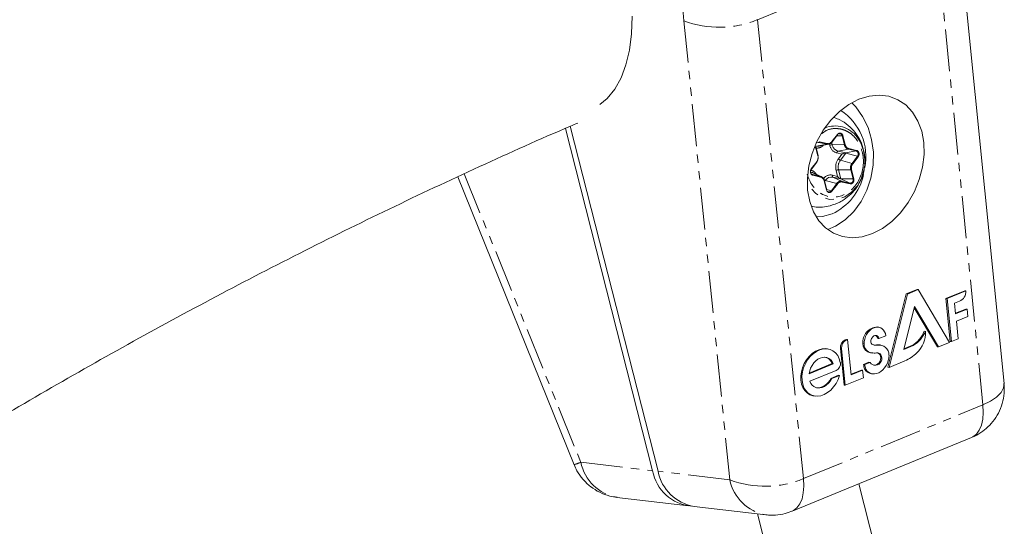
# Model space of a CAD drawing. Units: millimetres. Extents: x -3537 to 2773, y -2771 to 3190.
# Drawn here: x -370 to -221, y 831 to 907 of the extents above; entities that cross this region are included whole.
import ezdxf

# ---------------------------------------------------------------- set-up
doc = ezdxf.new("R2010")
doc.units = ezdxf.units.MM
doc.linetypes.add('PHANTOM', pattern=[12.7, 6.35, -1.27, 1.27, -1.27, 1.27, -1.27])

msp = doc.modelspace()

# ---------------------------------------------------------------- linework, layer by layer
at = {"color": 7, "linetype": 'Continuous', "lineweight": 15}
for p, q in [((-221.36, 852.35), (-228.3, 921.84)), ((-274.55, 839.14), (-287.76, 890.97)), ((-273.73, 839.05), (-287.04, 891.29)), ((-247.38, 888.92), (-246.55, 890.01)), ((-246.32, 890.16), (-246.51, 890.12)), ((-249.32, 888.29), (-247.9, 888.58)), ((-249.49, 886.85), (-249.84, 888.21)), ((-245.31, 887.27), (-246.48, 887.54)), ((-250.51, 884.78), (-249.69, 885.87)), ((-250.57, 884.09), (-250.39, 884)), ((-250.32, 883.98), (-250.39, 884)), ((-249.01, 883.66), (-250.32, 884.27)), ((-304.06, 883.63), (-286.44, 840.05)), ((-248.18, 881.68), (-248.52, 883.04)), ((-247.25, 883.59), (-246.08, 883.32)), ((-244.69, 882.68), (-246.08, 883.32)), ((-236.15, 865.91), (-234.51, 866.58)), ((-235.98, 865.89), (-234.34, 866.56)), ((-234.51, 866.58), (-234.34, 866.56)), ((-234.34, 866.56), (-229.6, 858.56)), ((-230.15, 865.22), (-227.31, 866.38)), ((-229.97, 865.2), (-227.14, 866.36)), ((-227.31, 866.38), (-227.14, 866.36)), ((-238.94, 854.81), (-236.15, 865.91)), ((-238.77, 854.79), (-235.98, 865.89)), ((-235.98, 865.89), (-236.15, 865.91)), ((-229.49, 858.7), (-230.15, 865.22)), ((-229.97, 865.2), (-230.15, 865.22)), ((-229.32, 858.68), (-229.97, 865.2)), ((-228.1, 864.8), (-228.84, 864.49)), ((-228.84, 864.49), (-228.68, 862.88)), ((-234.9, 864.01), (-236.53, 857.5)), ((-231.44, 857.9), (-234.94, 863.82)), ((-231.27, 857.88), (-234.9, 864.01)), ((-228.68, 862.97), (-227.13, 863.61)), ((-228.68, 862.88), (-226.96, 863.59)), ((-227.13, 863.61), (-226.96, 863.59)), ((-226.96, 863.59), (-226.85, 862.51)), ((-226.85, 862.51), (-228.57, 861.8)), ((-228.57, 861.8), (-228.3, 859.1)), ((-240.37, 860.88), (-240.54, 860.9)), ((-233.44, 860.26), (-233.27, 860.24)), ((-245.4, 858.95), (-245.2, 859.03)), ((-245.23, 858.93), (-245.03, 859.01)), ((-245.2, 859.03), (-245.03, 859.01)), ((-245.03, 859.01), (-244.5, 853.65)), ((-240.31, 859.14), (-240.48, 859.16)), ((-239.25, 859.58), (-240.31, 859.14)), ((-229.6, 858.56), (-231.27, 857.88)), ((-229.49, 858.7), (-229.32, 858.68)), ((-228.3, 859.1), (-229.32, 858.68)), ((-248.1, 857.59), (-248.27, 857.61)), ((-245.56, 852.09), (-246.12, 857.68)), ((-245.39, 852.07), (-245.95, 857.66)), ((-240.04, 858.18), (-240.21, 858.2)), ((-236.53, 857.5), (-235.12, 858.08)), ((-236.51, 857.6), (-235.29, 858.1)), ((-235.12, 858.08), (-235.29, 858.1)), ((-231.44, 857.9), (-231.27, 857.88)), ((-242.63, 855.22), (-241.8, 855.56)), ((-242.46, 855.2), (-241.63, 855.54)), ((-241.63, 855.54), (-241.8, 855.56)), ((-241.41, 856.99), (-241.24, 856.96)), ((-240, 856.7), (-240.17, 856.72)), ((-236.37, 855.78), (-238.77, 854.79)), ((-250.86, 853.83), (-247.21, 855.33)), ((-250.85, 853.93), (-247.38, 855.35)), ((-246.76, 854.32), (-250.76, 852.68)), ((-247.21, 855.33), (-247.38, 855.35)), ((-244.51, 853.74), (-242.94, 854.38)), ((-244.5, 853.65), (-242.77, 854.36)), ((-242.94, 854.38), (-242.77, 854.36)), ((-242.77, 854.36), (-242.65, 853.2)), ((-242.63, 855.22), (-242.46, 855.2)), ((-242.47, 854.55), (-242.29, 854.53)), ((-241.12, 855.13), (-240.92, 855.12)), ((-240.75, 855.1), (-240.92, 855.12)), ((-238.94, 854.81), (-238.77, 854.79)), ((-247.6, 853.12), (-246.42, 853.6)), ((-247.6, 853.12), (-247.43, 853.1)), ((-247.43, 853.1), (-246.25, 853.58)), ((-246.42, 853.6), (-246.25, 853.58)), ((-242.65, 853.2), (-245.39, 852.07)), ((-241.42, 853.82), (-241.25, 853.8)), ((-245.56, 852.09), (-245.39, 852.07)), ((-250.1, 850.46), (-249.93, 850.44)), ((-253.44, 832.99), (-226.28, 844.15)), ((-221.97, 753.36), (-243.33, 837.15)), ((-279.96, 835.1), (-269.1, 833.83)), ((-268.27, 833.73), (-257.41, 832.45)), ((-258.68, 832.6), (-240.93, 762.97)), ((-254.5, 832.64), (-253.05, 833.17))]:
    msp.add_line(p, q, dxfattribs=at)
at = {"color": 8, "linetype": 'PHANTOM', "lineweight": 0}
for p, q in [((-231.5, 918.59), (-258.66, 907.43)), ((-224.56, 849.1), (-231.5, 918.59)), ((-269.81, 907.26), (-262.87, 837.77)), ((-251.72, 837.94), (-258.66, 907.43)), ((-247.4, 888.97), (-246.57, 890.06)), ((-246.67, 889.85), (-245.88, 889.85)), ((-245.88, 889.85), (-245.53, 888.49)), ((-245.75, 889.87), (-245.41, 888.51)), ((-248.2, 888.58), (-249.76, 888.29)), ((-249.74, 888.78), (-249.37, 888.85)), ((-249.37, 888.85), (-248.2, 888.58)), ((-249.3, 888.94), (-248.13, 888.67)), ((-247.8, 888.6), (-247.75, 888.42)), ((-247.38, 888.51), (-247.46, 888.82)), ((-245.53, 888.49), (-247.38, 888.51)), ((-249.53, 886.82), (-249.88, 888.18)), ((-246.67, 887.26), (-245.89, 887.08)), ((-246.48, 887.54), (-244.91, 887.83)), ((-245.89, 887.08), (-246.44, 886.36)), ((-246.12, 886.15), (-245.3, 887.24)), ((-245.31, 887.27), (-243.74, 887.56)), ((-245.3, 887.24), (-243.54, 886.76)), ((-244.91, 887.83), (-243.74, 887.56)), ((-244.85, 887.92), (-243.68, 887.65)), ((-250.54, 884.83), (-249.71, 885.92)), ((-244.37, 885.67), (-246.12, 886.15)), ((-243.54, 886.76), (-244.37, 885.67)), ((-243.44, 886.69), (-244.26, 885.6)), ((-303.07, 884.09), (-285.42, 840.42)), ((-250.32, 883.98), (-250.58, 884.1)), ((-250.53, 884.34), (-249.15, 883.71)), ((-249.15, 883.71), (-250.32, 883.98)), ((-249.12, 883.61), (-250.29, 883.88)), ((-246.55, 883.71), (-247.33, 883.89)), ((-246.78, 884.62), (-246.55, 883.71)), ((-246.41, 884.7), (-244.56, 884.68)), ((-246.06, 883.34), (-246.41, 884.7)), ((-244.56, 884.68), (-244.21, 883.32)), ((-244.44, 884.71), (-244.09, 883.34)), ((-248.22, 881.65), (-248.56, 883.01)), ((-248.44, 883.1), (-246.68, 882.62)), ((-246.68, 882.62), (-247.5, 881.53)), ((-246.57, 882.55), (-247.4, 881.46)), ((-245.87, 882.95), (-247.25, 883.59)), ((-244.21, 883.32), (-246.06, 883.34)), ((-244.69, 882.68), (-245.87, 882.95)), ((-244.67, 882.58), (-245.84, 882.85)), ((-247.5, 881.53), (-248.18, 881.72)), ((-245.23, 858.93), (-245.4, 858.95)), ((-246.12, 857.68), (-245.95, 857.66)), ((-242.71, 858.39), (-242.54, 858.37)), ((-241.98, 857.13), (-241.81, 857.11)), ((-240.66, 858.18), (-240.49, 858.16)), ((-251.72, 837.94), (-224.56, 849.1)), ((-285.42, 840.42), (-274.55, 839.14)), ((-262.87, 837.77), (-273.73, 839.05))]:
    msp.add_line(p, q, dxfattribs=at)
at = {"color": 7, "linetype": 'Continuous', "lineweight": 15, "flags": 128}
for points in [[(-282.53, 894.57), (-281.42, 895.5), (-280.29, 896.9), (-279.34, 898.61), (-278.59, 900.6), (-278.06, 902.84), (-277.74, 905.3), (-277.65, 907.97)], [(-241.28, 875.04), (-242.83, 874.56), (-244.35, 874.41), (-245.81, 874.59), (-247.17, 875.09), (-248.38, 875.9), (-249.4, 877), (-250.21, 878.34), (-250.78, 879.89), (-251.09, 881.6), (-251.13, 883.42), (-250.9, 885.3), (-250.42, 887.17), (-249.68, 888.98), (-248.73, 890.68), (-247.57, 892.22), (-246.26, 893.54), (-244.83, 894.6), (-243.32, 895.38), (-241.78, 895.86), (-240.25, 896.01), (-238.79, 895.83), (-237.43, 895.32), (-236.22, 894.52), (-235.2, 893.42), (-234.39, 892.08), (-233.82, 890.53), (-233.51, 888.82), (-233.47, 887), (-233.7, 885.12), (-234.18, 883.25), (-234.92, 881.44), (-235.87, 879.74), (-237.03, 878.2), (-238.34, 876.88), (-239.77, 875.82), (-241.28, 875.04)], [(-248.04, 875.64), (-246.88, 876.15), (-245.41, 877.12), (-244.1, 878.38), (-242.99, 879.89), (-242.12, 881.6), (-241.51, 883.45), (-241.18, 885.4), (-241.14, 887.36), (-241.4, 889.29), (-241.94, 891.12), (-242.76, 892.79), (-243.81, 894.24), (-244.4, 894.86)], [(-246.57, 890.06), (-246.56, 890.05), (-246.56, 890.04), (-246.55, 890.03), (-246.55, 890.02), (-246.55, 890.02), (-246.55, 890.01), (-246.55, 890.01)], [(-249.51, 888.85), (-249.47, 888.86), (-249.37, 888.85)], [(-243.6, 889.66), (-243.1, 888.87), (-242.62, 887.61)], [(-249.88, 888.18), (-249.87, 888.18), (-249.86, 888.19), (-249.85, 888.19), (-249.84, 888.2), (-249.84, 888.21), (-249.84, 888.21)], [(-249.53, 886.82), (-249.52, 886.82), (-249.51, 886.83), (-249.5, 886.83), (-249.5, 886.84), (-249.49, 886.84), (-249.49, 886.85)], [(-242.62, 887.61), (-242.43, 886.24), (-242.45, 885.4)], [(-249.71, 885.92), (-249.7, 885.91), (-249.69, 885.9), (-249.69, 885.89), (-249.68, 885.88), (-249.68, 885.87), (-249.68, 885.87), (-249.69, 885.87)], [(-250.54, 884.83), (-250.53, 884.82), (-250.52, 884.81), (-250.51, 884.8), (-250.51, 884.79), (-250.51, 884.78), (-250.51, 884.78), (-250.51, 884.78)], [(-250.32, 884.27), (-250.37, 884.29), (-250.53, 884.34)], [(-249.26, 879.05), (-249.78, 879.07), (-250.56, 879.2)], [(-249.79, 877.57), (-248.83, 877.63), (-247.37, 878.04)], [(-242.54, 858.37), (-242.52, 858.72), (-242.45, 859.08), (-242.33, 859.44), (-242.16, 859.77), (-241.96, 860.08), (-241.72, 860.34), (-241.45, 860.56), (-241.16, 860.73), (-240.87, 860.84), (-240.58, 860.88), (-240.29, 860.87), (-240.03, 860.78), (-239.79, 860.64), (-239.59, 860.44), (-239.43, 860.19), (-239.31, 859.9), (-239.25, 859.58)], [(-241.52, 858.74), (-241.5, 858.87), (-241.47, 859.01), (-241.41, 859.14), (-241.34, 859.27), (-241.26, 859.37), (-241.16, 859.47), (-241.05, 859.54), (-240.94, 859.59), (-240.83, 859.61), (-240.72, 859.61), (-240.62, 859.59), (-240.52, 859.54), (-240.44, 859.47), (-240.38, 859.37), (-240.33, 859.26), (-240.31, 859.14)], [(-250.1, 850.46), (-250.29, 850.49), (-250.76, 850.65), (-251.18, 850.91), (-251.53, 851.28), (-251.81, 851.73), (-252, 852.26), (-252.11, 852.84), (-252.12, 853.47), (-252.04, 854.11), (-251.86, 854.74), (-251.61, 855.36), (-251.27, 855.93), (-250.87, 856.44), (-250.41, 856.88), (-249.91, 857.22), (-249.4, 857.46), (-248.87, 857.6), (-248.36, 857.62), (-248.27, 857.61)], [(-246.25, 853.58), (-246.47, 852.96), (-246.77, 852.36), (-247.15, 851.82), (-247.58, 851.35), (-248.06, 850.96), (-248.57, 850.68), (-249.1, 850.49), (-249.62, 850.42), (-250.12, 850.47), (-250.59, 850.63), (-251, 850.89), (-251.36, 851.26), (-251.64, 851.71), (-251.83, 852.24), (-251.94, 852.82), (-251.95, 853.45), (-251.87, 854.09), (-251.69, 854.72), (-251.43, 855.34), (-251.1, 855.91), (-250.7, 856.42), (-250.24, 856.86), (-249.74, 857.2), (-249.22, 857.44), (-248.7, 857.58), (-248.18, 857.6), (-247.7, 857.5), (-247.25, 857.29), (-246.86, 856.98), (-246.54, 856.57), (-246.29, 856.09), (-246.14, 855.53)], [(-241.09, 858.16), (-240.92, 858.15), (-240.66, 858.18)], [(-240.66, 858.18), (-240.34, 858.21), (-240.21, 858.2)], [(-247.21, 855.33), (-247.37, 855.66), (-247.59, 855.93), (-247.86, 856.14), (-248.16, 856.27), (-248.5, 856.32), (-248.84, 856.29), (-249.2, 856.19), (-249.54, 856.01), (-249.87, 855.76), (-250.17, 855.45), (-250.42, 855.08), (-250.63, 854.69), (-250.78, 854.26), (-250.86, 853.83)], [(-238.77, 856.62), (-238.8, 856.22), (-238.89, 855.82), (-239.02, 855.43), (-239.21, 855.05), (-239.45, 854.71), (-239.72, 854.41), (-240.01, 854.17), (-240.33, 853.98), (-240.66, 853.85), (-240.99, 853.8), (-241.31, 853.81), (-241.6, 853.9), (-241.87, 854.05), (-242.11, 854.26), (-242.29, 854.53)], [(-247.43, 853.1), (-247.65, 852.73), (-247.91, 852.4), (-248.21, 852.12), (-248.54, 851.91), (-248.87, 851.76), (-249.22, 851.68), (-249.55, 851.67), (-249.86, 851.74), (-250.15, 851.88), (-250.4, 852.09), (-250.6, 852.36), (-250.76, 852.68)]]:
    msp.add_lwpolyline(points, dxfattribs=at)
at = {"color": 8, "linetype": 'PHANTOM', "lineweight": 0, "flags": 128}
for points in [[(-247.4, 888.97), (-247.39, 888.96), (-247.38, 888.95), (-247.38, 888.94), (-247.37, 888.93), (-247.37, 888.92), (-247.37, 888.92), (-247.38, 888.92), (-247.39, 888.91)], [(-242.45, 885.4), (-242.53, 884.84), (-242.91, 883.5), (-243.56, 882.3), (-244.43, 881.32), (-245.47, 880.62), (-246.61, 880.25), (-247.78, 880.22), (-248.91, 880.54), (-249.92, 881.19), (-250.76, 882.12), (-251.15, 882.78)], [(-248.56, 883.01), (-248.55, 883.01), (-248.54, 883.02), (-248.53, 883.03), (-248.53, 883.03), (-248.52, 883.04), (-248.52, 883.04), (-248.53, 883.04), (-248.53, 883.05)], [(-248.22, 881.65), (-248.2, 881.65), (-248.19, 881.66), (-248.18, 881.67), (-248.18, 881.67), (-248.18, 881.68), (-248.18, 881.68)], [(-224.56, 849.1), (-223.4, 849.66), (-222.48, 850.29), (-221.81, 850.97), (-221.43, 851.68), (-221.36, 852.35)], [(-226.28, 844.15), (-226.08, 844.25), (-225.54, 844.66), (-225.11, 845.26), (-224.78, 846.02), (-224.58, 846.93), (-224.51, 847.97), (-224.56, 849.1)], [(-253.44, 832.99), (-253.24, 833.09), (-252.7, 833.5), (-252.27, 834.1), (-251.94, 834.86), (-251.74, 835.77), (-251.66, 836.81), (-251.72, 837.94)]]:
    msp.add_lwpolyline(points, dxfattribs=at)
at = {"color": 8, "linetype": 'PHANTOM', "lineweight": 0}
for centre, radius, start, end in [((-264.45, 921.28), 15, 249.0734, 292.7028), ((-246.92, 887.24), 4.1, 36.0611, 112.5981), ((-248.24, 888.68), 0.109, 293.9819, 355.5172), ((-248.04, 889.27), 0.708, 257.0897, 281.6145), ((-247.34, 887.42), 1.08, 92.0946, 112.3894), ((-246.13, 888.76), 1.27, 191.5986, 254.3435), ((-245.54, 888.85), 0.361, 272.0946, 292.3894), ((-244.68, 888.66), 0.868, 191.5986, 254.3435), ((-246.34, 887.24), 0.327, 113.9819, 175.5172), ((-244.96, 887.92), 0.109, 293.9819, 355.5172), ((-243.79, 887.66), 0.109, 293.9819, 355.5172), ((-243.92, 887.09), 0.502, 319.8138, 68.7845), ((-244.73, 885.12), 1.74, 143.6826, 194.2251), ((-245.87, 886.89), 0.778, 222.4712, 250.6718), ((-243.41, 884.97), 1.19, 143.6826, 194.2251), ((-244.45, 885.43), 0.259, 42.4712, 70.6718), ((-243.63, 886.52), 0.259, 42.4712, 70.6718), ((-247.07, 883.8), 0.279, 160.2386, 229.1708), ((-246.37, 883.62), 1.08, 92.0946, 112.3894), ((-244.57, 885.04), 0.361, 272.0946, 292.3894), ((-249.21, 883.64), 0.0931, 340.2386, 49.1708), ((-249.38, 882.87), 0.868, 11.5986, 74.3435), ((-248.27, 883.64), 0.563, 238.0482, 252.7846), ((-246.02, 882.17), 0.799, 79.1116, 145.5679), ((-246.76, 882.37), 0.259, 42.4712, 70.6718), ((-245.93, 882.88), 0.0931, 340.2386, 49.1708), ((-244.66, 883.16), 0.476, 266.0146, 19.7569), ((-244.76, 882.61), 0.0931, 340.2386, 49.1708), ((-244.23, 883.68), 0.361, 272.0946, 292.3894), ((-247.81, 881.73), 0.371, 246.7651, 326.5021), ((-247.59, 881.28), 0.259, 42.4712, 70.6718), ((-289.26, 849.41), 9.77, 286.7358, 293.1463), ((-278.84, 841.71), 6.7, 191.0752, 260.3642), ((-257.51, 851.78), 15, 249.0734, 292.7028), ((-256.29, 839.06), 6.7, 191.0742, 260.3893)]:
    msp.add_arc(centre, radius, start, end, dxfattribs=at)
at = {"color": 7, "linetype": 'Continuous', "lineweight": 15}
for centre, radius, start, end in [((-250.68, 886.65), 8.42, 348.9837, 56.822), ((-246.26, 889.78), 0.386, 9.5359, 98.5819), ((-245.89, 890.21), 0.361, 272.0946, 292.3894), ((-249.41, 888.95), 0.109, 293.9819, 355.5172), ((-248.08, 889.41), 0.858, 282.5972, 324.2788), ((-249.53, 889.3), 1.04, 257.0897, 281.6145), ((-250.38, 883.91), 0.0931, 340.2386, 49.1708), ((-250.98, 885.8), 8.56, 294.9433, 347.7036), ((-247.47, 882.44), 1.17, 79.1116, 145.5679), ((-245.07, 885.02), 1.98, 221.3225, 238.7136), ((-228.74, 866.27), 1.61, 293.4459, 3.208), ((-240.43, 858.6), 2.3, 92.8037, 185.4158), ((-237.52, 861.88), 4.39, 300.5002, 338.3572), ((-237.35, 861.86), 4.39, 300.5002, 338.3572), ((-237.29, 859.96), 4.03, 312.252, 4.0409), ((-244.85, 857.8), 1.28, 115.796, 185.3885), ((-244.67, 857.77), 1.28, 115.9567, 185.2278), ((-241.01, 858.68), 0.507, 173.1505, 243.057), ((-240.97, 859.15), 0.487, 1.0614, 81.1876), ((-241.39, 858.32), 1.33, 176.8948, 243.6415), ((-241.22, 858.3), 1.33, 176.8948, 243.6415), ((-241.16, 859.21), 2.24, 248.3793, 263.3448), ((-240.98, 859.21), 2.26, 248.43, 268.5975), ((-240.75, 859.48), 1.34, 248.5976, 281.4193), ((-240.27, 856.68), 1.49, 0.1046, 98.1449), ((-248.75, 854.91), 1.43, 17.9026, 82.2332), ((-240.83, 856.04), 0.938, 211.8229, 274.6833), ((-240.99, 858.72), 1.77, 268.5176, 280.0434), ((-241.07, 856.16), 1.05, 277.9247, 31.7389), ((-240.9, 856.14), 1.05, 277.9247, 31.7389), ((-240.55, 856.32), 0.664, 34.2188, 101.0246), ((-240.72, 856.35), 0.655, 33.893, 83.1433), ((-238.85, 861.46), 6.2, 293.5644, 313.589), ((-247.25, 855.34), 1.13, 295.7115, 9.539), ((-240.53, 855.39), 2.1, 184.5627, 203.3602), ((-241.25, 855.19), 1.38, 207.552, 262.7765), ((-240.36, 855.37), 2.1, 184.5627, 203.3602), ((-249.71, 853.97), 2.28, 269.0789, 338.0003), ((-268.17, 840.25), 6.48, 189.8453, 265.4388), ((-267.15, 840.33), 6.7, 191.0752, 260.3642)]:
    msp.add_arc(centre, radius, start, end, dxfattribs=at)
for points, knots in [([(-301.15, 947.22), (-302.11, 946.82), (-307.99, 944.4), (-318.71, 939.66), (-333.3, 932.97), (-347.78, 925.96), (-362.15, 918.65), (-376.42, 911.04), (-390.58, 903.14), (-404.6, 894.92), (-415.57, 888.28), (-421.81, 884.29), (-423.46, 883.23)], [0, 0, 0, 0, 0.02271, 0.139337, 0.256037, 0.372811, 0.489659, 0.606582, 0.723579, 0.840651, 0.957798, 1, 1, 1, 1]), ([(-390.27, 836.78), (-387.22, 838.69), (-379.85, 843.31), (-368.03, 850.33), (-354.82, 857.86), (-341.48, 865.12), (-328.02, 872.1), (-314.46, 878.81), (-300.77, 885.21), (-291.24, 889.52), (-286.25, 891.63), (-285.88, 891.78)], [0, 0, 0, 0, 0.090613, 0.218817, 0.347104, 0.475474, 0.603928, 0.732465, 0.861087, 0.989793, 1, 1, 1, 1]), ([(-242.47, 885.59), (-242.44, 885.8), (-242.37, 886.5), (-242.57, 887.7), (-243.06, 889.11), (-243.85, 890.39), (-244.91, 891.47), (-246, 892.23), (-246.77, 892.5), (-247.06, 892.6)], [0, 0, 0, 0, 0.070305, 0.23454, 0.399219, 0.564337, 0.730071, 0.896965, 1, 1, 1, 1]), ([(-246.57, 890.06), (-246.56, 890.08), (-246.53, 890.12), (-246.48, 890.17), (-246.42, 890.2), (-246.34, 890.24), (-246.24, 890.27), (-246.11, 890.26), (-245.99, 890.21), (-245.88, 890.13), (-245.8, 890.01), (-245.77, 889.92), (-245.75, 889.87)], [0, 0, 0, 0, 0.063067, 0.1250914, 0.1871699, 0.2503963, 0.3751123, 0.5002615, 0.6249777, 0.7501269, 0.8749563, 1, 1, 1, 1]), ([(-247.93, 888.66), (-247.91, 888.66), (-247.87, 888.67), (-247.8, 888.68), (-247.71, 888.71), (-247.61, 888.77), (-247.5, 888.86), (-247.43, 888.93), (-247.4, 888.97)], [0, 0, 0, 0, 0.110025, 0.22096, 0.333656, 0.556772, 0.776562, 1, 1, 1, 1]), ([(-245.31, 887.27), (-245.32, 887.27), (-245.33, 887.26), (-245.37, 887.26), (-245.39, 887.25), (-245.42, 887.24), (-245.43, 887.24), (-245.48, 887.23), (-245.52, 887.22), (-245.62, 887.19), (-245.68, 887.17), (-245.76, 887.14), (-245.79, 887.13), (-245.84, 887.11), (-245.87, 887.1), (-245.89, 887.08)], [0, 0, 0, 0, 0.090389, 0.090389, 0.180778, 0.180778, 0.240854, 0.240854, 0.421082, 0.421082, 0.707021, 0.707021, 0.85351, 0.85351, 1, 1, 1, 1]), ([(-245.89, 887.08), (-245.87, 887.09), (-245.84, 887.1), (-245.79, 887.13), (-245.76, 887.14), (-245.67, 887.16), (-245.62, 887.18), (-245.52, 887.21), (-245.48, 887.22), (-245.43, 887.23), (-245.42, 887.23), (-245.39, 887.24), (-245.37, 887.24), (-245.33, 887.24), (-245.31, 887.24), (-245.3, 887.24)], [0, 0, 0, 0, 0.14649, 0.14649, 0.292979, 0.292979, 0.578918, 0.578918, 0.759146, 0.759146, 0.819222, 0.819222, 0.909611, 0.909611, 1, 1, 1, 1]), ([(-249.71, 885.92), (-249.69, 885.94), (-249.66, 885.99), (-249.61, 886.08), (-249.57, 886.16), (-249.54, 886.25), (-249.52, 886.37), (-249.5, 886.5), (-249.5, 886.66), (-249.52, 886.77), (-249.53, 886.82)], [0, 0, 0, 0, 0.101071, 0.200508, 0.299423, 0.398948, 0.500192, 0.667546, 0.832405, 1, 1, 1, 1]), ([(-250.29, 883.88), (-250.31, 883.88), (-250.35, 883.89), (-250.41, 883.92), (-250.47, 883.96), (-250.53, 884.02), (-250.6, 884.12), (-250.65, 884.25), (-250.67, 884.41), (-250.66, 884.56), (-250.62, 884.71), (-250.56, 884.79), (-250.54, 884.83)], [0, 0, 0, 0, 0.063067, 0.125091, 0.18717, 0.250396, 0.375112, 0.500261, 0.624978, 0.750127, 0.874956, 1, 1, 1, 1]), ([(-247.68, 879.26), (-247.19, 879.42), (-246.44, 879.66), (-245.4, 880.28), (-244.49, 881.01), (-243.6, 882.06), (-242.92, 883.33), (-242.54, 884.43), (-242.5, 885.08), (-242.49, 885.25)], [0, 0, 0, 0, 0.184524, 0.276819, 0.430146, 0.594699, 0.765939, 0.939821, 1, 1, 1, 1]), ([(-248.56, 883.01), (-248.57, 883.04), (-248.59, 883.1), (-248.62, 883.18), (-248.67, 883.26), (-248.72, 883.33), (-248.78, 883.42), (-248.87, 883.5), (-248.99, 883.57), (-249.08, 883.59), (-249.12, 883.61)], [0, 0, 0, 0, 0.101071, 0.200508, 0.299423, 0.398948, 0.500192, 0.667546, 0.832405, 1, 1, 1, 1]), ([(-246.09, 883.33), (-246.09, 883.33), (-246.09, 883.33), (-246.09, 883.33), (-246.08, 883.33), (-246.07, 883.33), (-246.06, 883.34), (-246.06, 883.34), (-246.06, 883.34), (-246.06, 883.34)], [0, 0, 0, 0, 0.00001190566, 0.00001190566, 0.00001190566, 0.00004251273, 0.00004251273, 0.00004251273, 0.00004597692, 0.00004597692, 0.00004597692, 0.00004597692]), ([(-246.09, 883.33), (-246.09, 883.33), (-246.09, 883.33), (-246.09, 883.33), (-246.08, 883.32), (-246.08, 883.32), (-246.08, 883.32), (-246.08, 883.32), (-246.08, 883.32), (-246.08, 883.32)], [0, 0, 0, 0, 0.00001190566, 0.00001190566, 0.00001190566, 0.00004251274, 0.00004251274, 0.00004251274, 0.00004597692, 0.00004597692, 0.00004597692, 0.00004597692]), ([(-247.74, 881.26), (-247.76, 881.26), (-247.8, 881.26), (-247.88, 881.27), (-247.98, 881.31), (-248.09, 881.39), (-248.17, 881.51), (-248.2, 881.6), (-248.22, 881.65)], [0, 0, 0, 0, 0.099345, 0.200619, 0.400114, 0.600303, 0.79998, 1, 1, 1, 1]), ([(-249.25, 879.07), (-249.11, 879.06), (-248.58, 879.06), (-248.07, 879.18), (-247.68, 879.26)], [0, 0, 0, 0, 0.262848, 1, 1, 1, 1]), ([(-225.89, 844.33), (-225.88, 844.33), (-225.62, 844.43), (-224.99, 844.82), (-224, 845.51), (-223, 846.57), (-222.17, 847.85), (-221.59, 849.31), (-221.29, 850.83), (-221.34, 851.84), (-221.37, 852.33)], [0, 0, 0, 0, 0.003627, 0.085609, 0.223642, 0.373184, 0.529982, 0.689704, 0.850759, 1, 1, 1, 1]), ([(-286.41, 840.06), (-286.28, 839.75), (-285.96, 838.94), (-285.12, 837.8), (-283.97, 836.68), (-282.58, 835.83), (-281.22, 835.29), (-280.31, 835.18), (-279.94, 835.13)], [0, 0, 0, 0, 0.1175153, 0.304031, 0.4912349, 0.6797481, 0.8714543, 1, 1, 1, 1]), ([(-257.4, 832.48), (-257.27, 832.45), (-256.8, 832.37), (-255.81, 832.39), (-254.98, 832.55), (-254.5, 832.64)], [0, 0, 0, 0, 0.135263, 0.493991, 1, 1, 1, 1])]:
    msp.add_open_spline(points, degree=3, knots=knots, dxfattribs=at)
at = {"color": 8, "linetype": 'PHANTOM', "lineweight": 0}
for points in [[(-269.81, 907.26), (-270.46, 913.81), (-272.24, 920.83), (-274.98, 927.62)], [(-247.75, 888.42), (-247.6, 887.83), (-247.19, 887.38), (-246.67, 887.26)], [(-246.44, 886.36), (-246.8, 885.88), (-246.93, 885.22), (-246.78, 884.62)], [(-247.33, 883.89), (-247.85, 884.01), (-248.39, 883.79), (-248.75, 883.31)]]:
    msp.add_open_spline(points, degree=3, dxfattribs=at)
for points, knots in [([(-248.96, 890.17), (-248.72, 890.35), (-248.02, 890.89), (-246.86, 891.01), (-245.74, 890.83), (-244.92, 890.47), (-244.18, 889.9), (-243.37, 888.97), (-243.04, 888.06), (-242.83, 887.47)], [0, 0, 0, 0, 0.107003, 0.320838, 0.435948, 0.553502, 0.671055, 0.786166, 1, 1, 1, 1]), ([(-249.95, 888.02), (-249.83, 888), (-249.57, 887.97), (-249.18, 888.07), (-248.89, 888.22), (-248.75, 888.37), (-248.72, 888.41)], [0, 0, 0, 0, 0.2912467, 0.5927675, 0.8942883, 1, 1, 1, 1]), ([(-248.13, 888.67), (-248.1, 888.67), (-248.03, 888.65), (-247.97, 888.66), (-247.93, 888.66)], [0, 0, 0, 0, 0.5042479, 1, 1, 1, 1]), ([(-245.41, 888.51), (-245.4, 888.48), (-245.38, 888.42), (-245.35, 888.34), (-245.3, 888.26), (-245.26, 888.19), (-245.19, 888.11), (-245.1, 888.02), (-244.98, 887.95), (-244.89, 887.93), (-244.85, 887.92)], [0, 0, 0, 0, 0.101071, 0.200508, 0.299423, 0.398948, 0.500192, 0.667546, 0.832405, 1, 1, 1, 1]), ([(-242.83, 887.47), (-242.5, 886.17), (-242.62, 884.74), (-243.71, 882.26), (-244.63, 881.31), (-246.84, 880.41), (-248.03, 880.49), (-250.05, 881.69), (-250.81, 882.75), (-251.14, 884.05)], [0, 0, 0, 0, 0.25, 0.25, 0.5, 0.5, 0.75, 0.75, 1, 1, 1, 1]), ([(-245.3, 887.26), (-245.3, 887.26), (-245.3, 887.26), (-245.3, 887.27), (-245.3, 887.27), (-245.31, 887.27), (-245.31, 887.27), (-245.31, 887.27)], [0, 0, 0, 0, 0.25, 0.25, 0.4375, 0.4375, 0.5, 0.5, 0.5, 0.5]), ([(-245.3, 887.24), (-245.3, 887.24), (-245.3, 887.24), (-245.3, 887.25), (-245.3, 887.25), (-245.3, 887.25), (-245.3, 887.26), (-245.3, 887.26)], [0.5, 0.5, 0.5, 0.5, 0.5625, 0.5625, 0.75, 0.75, 1, 1, 1, 1]), ([(-243.68, 887.65), (-243.66, 887.64), (-243.62, 887.63), (-243.56, 887.6), (-243.51, 887.56), (-243.44, 887.5), (-243.37, 887.41), (-243.34, 887.31), (-243.32, 887.27)], [0, 0, 0, 0, 0.125646, 0.249491, 0.373716, 0.50048, 0.749495, 1, 1, 1, 1]), ([(-243.32, 887.27), (-243.32, 887.24), (-243.31, 887.19), (-243.3, 887.12), (-243.3, 887.04), (-243.32, 886.94), (-243.35, 886.82), (-243.41, 886.73), (-243.44, 886.69)], [0, 0, 0, 0, 0.125646, 0.249491, 0.373716, 0.50048, 0.749495, 1, 1, 1, 1]), ([(-244.26, 885.6), (-244.28, 885.58), (-244.31, 885.53), (-244.36, 885.45), (-244.4, 885.36), (-244.43, 885.27), (-244.45, 885.16), (-244.47, 885.02), (-244.47, 884.86), (-244.45, 884.76), (-244.44, 884.71)], [0, 0, 0, 0, 0.101071, 0.200508, 0.299423, 0.398948, 0.500192, 0.667546, 0.832405, 1, 1, 1, 1]), ([(-249.77, 884.01), (-249.82, 884.09), (-249.95, 884.3), (-250.24, 884.53), (-250.49, 884.61), (-250.61, 884.65)], [0, 0, 0, 0, 0.252793, 0.632872, 1, 1, 1, 1]), ([(-245.84, 882.85), (-245.87, 882.86), (-245.92, 882.87), (-246, 882.87), (-246.08, 882.86), (-246.16, 882.84), (-246.25, 882.81), (-246.36, 882.76), (-246.48, 882.67), (-246.54, 882.59), (-246.57, 882.55)], [0, 0, 0, 0, 0.101071, 0.200508, 0.299423, 0.398948, 0.500192, 0.667546, 0.832405, 1, 1, 1, 1]), ([(-244.09, 883.34), (-244.08, 883.32), (-244.07, 883.27), (-244.07, 883.2), (-244.07, 883.12), (-244.08, 883.02), (-244.12, 882.9), (-244.2, 882.77), (-244.3, 882.67), (-244.41, 882.6), (-244.54, 882.56), (-244.63, 882.57), (-244.67, 882.58)], [0, 0, 0, 0, 0.063067, 0.125091, 0.18717, 0.250396, 0.375112, 0.500261, 0.624978, 0.750127, 0.874956, 1, 1, 1, 1]), ([(-247.4, 881.46), (-247.41, 881.44), (-247.44, 881.4), (-247.49, 881.36), (-247.55, 881.32), (-247.61, 881.29), (-247.67, 881.27), (-247.71, 881.26), (-247.74, 881.26)], [0, 0, 0, 0, 0.1680066, 0.3332358, 0.4986091, 0.6670405, 0.8348427, 1, 1, 1, 1])]:
    msp.add_open_spline(points, degree=3, knots=knots, dxfattribs=at)
at = {"color": 7, "linetype": 'Continuous', "lineweight": 15}
msp.add_open_spline([(-238.78, 856.68), (-238.78, 856.66), (-238.78, 856.64), (-238.77, 856.62)], degree=3, dxfattribs=at)

doc.saveas('drawing.dxf')
